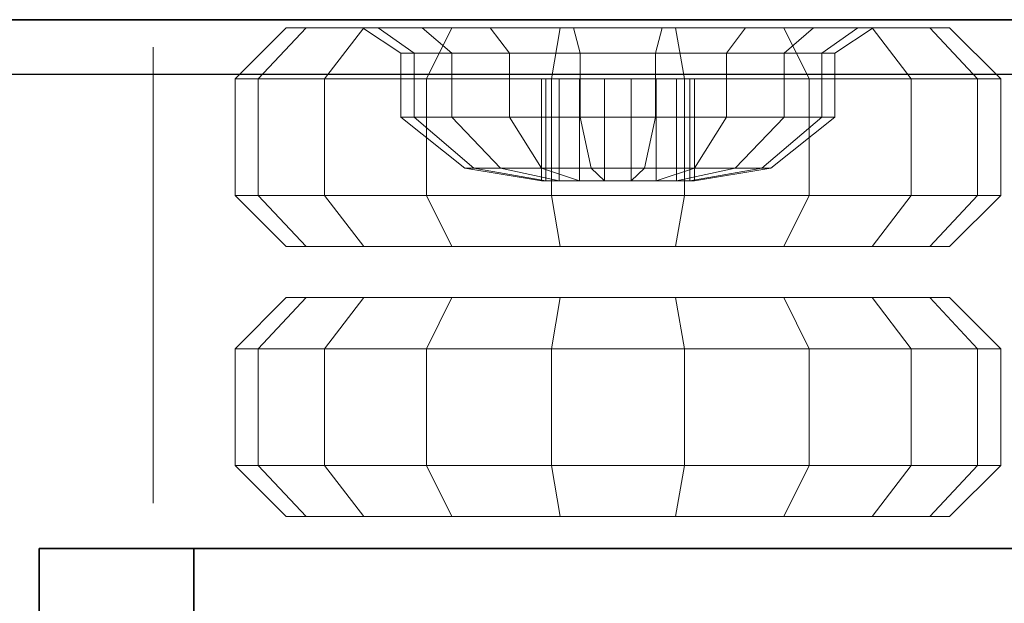
# Model space of a CAD drawing. Units: inches. Extents: x 93 to 236, y 21 to 114.
# Drawn here: x 168 to 169, y 99 to 99 of the extents above; entities that cross this region are included whole.
import ezdxf

# ---------------------------------------------------------------- set-up
doc = ezdxf.new("R2010")
doc.units = ezdxf.units.IN
doc.header["$MEASUREMENT"] = 0

# ---------------------------------------------------------------- blocks, each defined once
blk = doc.blocks.new('Trailer F-Top01')
at = {"color": 7}
for points in [[(-12.6125, 1.2, 0.7), (-12.6125, 1.2, 4.15), (-4.5875, 1.2, 4.15), (-4.5875, 1.2, 0.7)], [(-12.6125, 1.125, 4.15), (-12.6125, 1.2, 4.15), (-4.5875, 1.2, 4.15), (-4.5125, 1.125, 4.15)], [(-12.6125, 1.125, 4.15), (-12.6125, -1.125, 4.15), (-4.5125, -1.125, 4.15), (-4.5125, 1.125, 4.15)]]:
    blk.add_3dface(points, dxfattribs=at)
at = {"color": 8, "lineweight": 5}
for points in [[(-6.4738, 1.189, 0.025), (-6.5437, 1.119, 0.025), (-6.5121, 1.119, 0.2046), (-6.4463, 1.189, 0.1806)], [(-6.4463, 1.189, -0.1306), (-6.5121, 1.119, -0.1546), (-6.5437, 1.119, 0.025), (-6.4738, 1.189, 0.025)], [(-6.4463, 1.189, 0.1806), (-6.5121, 1.119, 0.2046), (-6.4209, 1.119, 0.3625), (-6.3673, 1.189, 0.3175)], [(-6.3673, 1.189, -0.2675), (-6.4209, 1.119, -0.3125), (-6.5121, 1.119, -0.1546), (-6.4463, 1.189, -0.1306)], [(-6.3688, 1.189, 0.025), (-6.4738, 1.189, 0.025), (-6.4463, 1.189, 0.1806), (-6.3476, 1.189, 0.1447)], [(-6.3476, 1.189, -0.0947), (-6.4463, 1.189, -0.1306), (-6.4738, 1.189, 0.025), (-6.3688, 1.189, 0.025)], [(-6.3476, 1.189, 0.1447), (-6.4463, 1.189, 0.1806), (-6.3673, 1.189, 0.3175), (-6.2869, 1.189, 0.25)], [(-6.2869, 1.189, -0.2), (-6.3673, 1.189, -0.2675), (-6.4463, 1.189, -0.1306), (-6.3476, 1.189, -0.0947)], [(-6.2463, 1.189, -0.369), (-6.2812, 1.119, -0.4297), (-6.4209, 1.119, -0.3125), (-6.3673, 1.189, -0.2675)], [(-6.3673, 1.189, 0.3175), (-6.4209, 1.119, 0.3625), (-6.2812, 1.119, 0.4797), (-6.2463, 1.189, 0.419)], [(-6.1938, 1.189, -0.2781), (-6.2463, 1.189, -0.369), (-6.3673, 1.189, -0.2675), (-6.2869, 1.189, -0.2)], [(-6.2869, 1.189, 0.25), (-6.3673, 1.189, 0.3175), (-6.2463, 1.189, 0.419), (-6.1938, 1.189, 0.3281)], [(-6.2463, 1.189, 0.419), (-6.2812, 1.119, 0.4797), (-6.1099, 1.119, 0.542), (-6.0978, 1.189, 0.4731)], [(-6.0978, 1.189, -0.4231), (-6.1099, 1.119, -0.492), (-6.2812, 1.119, -0.4297), (-6.2463, 1.189, -0.369)], [(-6.0795, 1.189, -0.3197), (-6.0978, 1.189, -0.4231), (-6.2463, 1.189, -0.369), (-6.1938, 1.189, -0.2781)], [(-6.1938, 1.189, 0.3281), (-6.2463, 1.189, 0.419), (-6.0978, 1.189, 0.4731), (-6.0795, 1.189, 0.3697)], [(-6.0978, 1.189, 0.4731), (-6.1099, 1.119, 0.542), (-5.9276, 1.119, 0.542), (-5.9397, 1.189, 0.4731)], [(-5.9397, 1.189, -0.4231), (-5.9276, 1.119, -0.492), (-6.1099, 1.119, -0.492), (-6.0978, 1.189, -0.4231)], [(-5.958, 1.189, -0.3197), (-5.9397, 1.189, -0.4231), (-6.0978, 1.189, -0.4231), (-6.0795, 1.189, -0.3197)], [(-6.0795, 1.189, 0.3697), (-6.0978, 1.189, 0.4731), (-5.9397, 1.189, 0.4731), (-5.958, 1.189, 0.3697)], [(-5.8438, 1.189, -0.2781), (-5.7913, 1.189, -0.369), (-5.9397, 1.189, -0.4231), (-5.958, 1.189, -0.3197)], [(-5.958, 1.189, 0.3697), (-5.9397, 1.189, 0.4731), (-5.7913, 1.189, 0.419), (-5.8438, 1.189, 0.3281)], [(-5.9397, 1.189, 0.4731), (-5.9276, 1.119, 0.542), (-5.7563, 1.119, 0.4797), (-5.7913, 1.189, 0.419)], [(-5.7913, 1.189, -0.369), (-5.7563, 1.119, -0.4297), (-5.9276, 1.119, -0.492), (-5.9397, 1.189, -0.4231)], [(-5.7506, 1.189, -0.2), (-5.6702, 1.189, -0.2675), (-5.7913, 1.189, -0.369), (-5.8438, 1.189, -0.2781)], [(-5.8438, 1.189, 0.3281), (-5.7913, 1.189, 0.419), (-5.6702, 1.189, 0.3175), (-5.7506, 1.189, 0.25)], [(-5.6702, 1.189, -0.2675), (-5.6166, 1.119, -0.3125), (-5.7563, 1.119, -0.4297), (-5.7913, 1.189, -0.369)], [(-5.7913, 1.189, 0.419), (-5.7563, 1.119, 0.4797), (-5.6166, 1.119, 0.3625), (-5.6702, 1.189, 0.3175)], [(-5.7506, 1.189, 0.25), (-5.6702, 1.189, 0.3175), (-5.5912, 1.189, 0.1806), (-5.6899, 1.189, 0.1447)], [(-5.6899, 1.189, -0.0947), (-5.5912, 1.189, -0.1306), (-5.6702, 1.189, -0.2675), (-5.7506, 1.189, -0.2)], [(-5.6899, 1.189, 0.1447), (-5.5912, 1.189, 0.1806), (-5.5638, 1.189, 0.025), (-5.6687, 1.189, 0.025)], [(-5.6687, 1.189, 0.025), (-5.5638, 1.189, 0.025), (-5.5912, 1.189, -0.1306), (-5.6899, 1.189, -0.0947)], [(-5.6702, 1.189, 0.3175), (-5.6166, 1.119, 0.3625), (-5.5254, 1.119, 0.2046), (-5.5912, 1.189, 0.1806)], [(-5.5912, 1.189, -0.1306), (-5.5254, 1.119, -0.1546), (-5.6166, 1.119, -0.3125), (-5.6702, 1.189, -0.2675)], [(-5.5912, 1.189, 0.1806), (-5.5254, 1.119, 0.2046), (-5.4938, 1.119, 0.025), (-5.5638, 1.189, 0.025)], [(-5.5638, 1.189, 0.025), (-5.4938, 1.119, 0.025), (-5.5254, 1.119, -0.1546), (-5.5912, 1.189, -0.1306)], [(-6.5437, 1.119, 0.025), (-6.5437, 0.959, 0.025), (-6.5121, 0.959, 0.2046), (-6.5121, 1.119, 0.2046)], [(-6.5121, 1.119, -0.1546), (-6.5121, 0.959, -0.1546), (-6.5437, 0.959, 0.025), (-6.5437, 1.119, 0.025)], [(-6.5121, 1.119, 0.2046), (-6.5121, 0.959, 0.2046), (-6.4209, 0.959, 0.3625), (-6.4209, 1.119, 0.3625)], [(-6.4209, 1.119, -0.3125), (-6.4209, 0.959, -0.3125), (-6.5121, 0.959, -0.1546), (-6.5121, 1.119, -0.1546)], [(-6.2812, 1.119, -0.4297), (-6.2812, 0.959, -0.4297), (-6.4209, 0.959, -0.3125), (-6.4209, 1.119, -0.3125)], [(-6.4209, 1.119, 0.3625), (-6.4209, 0.959, 0.3625), (-6.2812, 0.959, 0.4797), (-6.2812, 1.119, 0.4797)], [(-6.2812, 1.119, 0.4797), (-6.2812, 0.959, 0.4797), (-6.1099, 0.959, 0.542), (-6.1099, 1.119, 0.542)], [(-6.1099, 1.119, -0.492), (-6.1099, 0.959, -0.492), (-6.2812, 0.959, -0.4297), (-6.2812, 1.119, -0.4297)], [(-6.1099, 1.119, 0.542), (-6.1099, 0.959, 0.542), (-5.9276, 0.959, 0.542), (-5.9276, 1.119, 0.542)], [(-5.9276, 1.119, -0.492), (-5.9276, 0.959, -0.492), (-6.1099, 0.959, -0.492), (-6.1099, 1.119, -0.492)], [(-5.9276, 1.119, 0.542), (-5.9276, 0.959, 0.542), (-5.7563, 0.959, 0.4797), (-5.7563, 1.119, 0.4797)], [(-5.7563, 1.119, -0.4297), (-5.7563, 0.959, -0.4297), (-5.9276, 0.959, -0.492), (-5.9276, 1.119, -0.492)], [(-5.6166, 1.119, -0.3125), (-5.6166, 0.959, -0.3125), (-5.7563, 0.959, -0.4297), (-5.7563, 1.119, -0.4297)], [(-5.7563, 1.119, 0.4797), (-5.7563, 0.959, 0.4797), (-5.6166, 0.959, 0.3625), (-5.6166, 1.119, 0.3625)], [(-5.6166, 1.119, 0.3625), (-5.6166, 0.959, 0.3625), (-5.5254, 0.959, 0.2046), (-5.5254, 1.119, 0.2046)], [(-5.5254, 1.119, -0.1546), (-5.5254, 0.959, -0.1546), (-5.6166, 0.959, -0.3125), (-5.6166, 1.119, -0.3125)], [(-5.5254, 1.119, 0.2046), (-5.5254, 0.959, 0.2046), (-5.4938, 0.959, 0.025), (-5.4938, 1.119, 0.025)], [(-5.4938, 1.119, 0.025), (-5.4938, 0.959, 0.025), (-5.5254, 0.959, -0.1546), (-5.5254, 1.119, -0.1546)], [(-6.5437, 0.959, 0.025), (-6.4738, 0.889, 0.025), (-6.4463, 0.889, 0.1806), (-6.5121, 0.959, 0.2046)], [(-6.5121, 0.959, -0.1546), (-6.4463, 0.889, -0.1306), (-6.4738, 0.889, 0.025), (-6.5437, 0.959, 0.025)], [(-6.5121, 0.959, 0.2046), (-6.4463, 0.889, 0.1806), (-6.3673, 0.889, 0.3175), (-6.4209, 0.959, 0.3625)], [(-6.4209, 0.959, -0.3125), (-6.3673, 0.889, -0.2675), (-6.4463, 0.889, -0.1306), (-6.5121, 0.959, -0.1546)], [(-6.2812, 0.959, -0.4297), (-6.2463, 0.889, -0.369), (-6.3673, 0.889, -0.2675), (-6.4209, 0.959, -0.3125)], [(-6.4209, 0.959, 0.3625), (-6.3673, 0.889, 0.3175), (-6.2463, 0.889, 0.419), (-6.2812, 0.959, 0.4797)], [(-6.2812, 0.959, 0.4797), (-6.2463, 0.889, 0.419), (-6.0978, 0.889, 0.4731), (-6.1099, 0.959, 0.542)], [(-6.1099, 0.959, -0.492), (-6.0978, 0.889, -0.4231), (-6.2463, 0.889, -0.369), (-6.2812, 0.959, -0.4297)], [(-6.1099, 0.959, 0.542), (-6.0978, 0.889, 0.4731), (-5.9397, 0.889, 0.4731), (-5.9276, 0.959, 0.542)], [(-5.9276, 0.959, -0.492), (-5.9397, 0.889, -0.4231), (-6.0978, 0.889, -0.4231), (-6.1099, 0.959, -0.492)], [(-5.9276, 0.959, 0.542), (-5.9397, 0.889, 0.4731), (-5.7913, 0.889, 0.419), (-5.7563, 0.959, 0.4797)], [(-5.7563, 0.959, -0.4297), (-5.7913, 0.889, -0.369), (-5.9397, 0.889, -0.4231), (-5.9276, 0.959, -0.492)], [(-5.6166, 0.959, -0.3125), (-5.6702, 0.889, -0.2675), (-5.7913, 0.889, -0.369), (-5.7563, 0.959, -0.4297)], [(-5.7563, 0.959, 0.4797), (-5.7913, 0.889, 0.419), (-5.6702, 0.889, 0.3175), (-5.6166, 0.959, 0.3625)], [(-5.6166, 0.959, 0.3625), (-5.6702, 0.889, 0.3175), (-5.5912, 0.889, 0.1806), (-5.5254, 0.959, 0.2046)], [(-5.5254, 0.959, -0.1546), (-5.5912, 0.889, -0.1306), (-5.6702, 0.889, -0.2675), (-5.6166, 0.959, -0.3125)], [(-5.5254, 0.959, 0.2046), (-5.5912, 0.889, 0.1806), (-5.5638, 0.889, 0.025), (-5.4938, 0.959, 0.025)], [(-5.4938, 0.959, 0.025), (-5.5638, 0.889, 0.025), (-5.5912, 0.889, -0.1306), (-5.5254, 0.959, -0.1546)], [(-6.4738, 0.819, 0.025), (-6.5437, 0.749, 0.025), (-6.5121, 0.749, 0.2046), (-6.4463, 0.819, 0.1806)], [(-6.4463, 0.819, -0.1306), (-6.5121, 0.749, -0.1546), (-6.5437, 0.749, 0.025), (-6.4738, 0.819, 0.025)], [(-6.4463, 0.819, 0.1806), (-6.5121, 0.749, 0.2046), (-6.4209, 0.749, 0.3625), (-6.3673, 0.819, 0.3175)], [(-6.3673, 0.819, -0.2675), (-6.4209, 0.749, -0.3125), (-6.5121, 0.749, -0.1546), (-6.4463, 0.819, -0.1306)], [(-6.3688, 0.819, 0.025), (-6.4738, 0.819, 0.025), (-6.4463, 0.819, 0.1806), (-6.3476, 0.819, 0.1447)], [(-6.3476, 0.819, -0.0947), (-6.4463, 0.819, -0.1306), (-6.4738, 0.819, 0.025), (-6.3688, 0.819, 0.025)], [(-6.3476, 0.819, 0.1447), (-6.4463, 0.819, 0.1806), (-6.3673, 0.819, 0.3175), (-6.2869, 0.819, 0.25)], [(-6.2869, 0.819, -0.2), (-6.3673, 0.819, -0.2675), (-6.4463, 0.819, -0.1306), (-6.3476, 0.819, -0.0947)], [(-6.2463, 0.819, -0.369), (-6.2812, 0.749, -0.4297), (-6.4209, 0.749, -0.3125), (-6.3673, 0.819, -0.2675)], [(-6.3673, 0.819, 0.3175), (-6.4209, 0.749, 0.3625), (-6.2812, 0.749, 0.4797), (-6.2463, 0.819, 0.419)], [(-6.1938, 0.819, -0.2781), (-6.2463, 0.819, -0.369), (-6.3673, 0.819, -0.2675), (-6.2869, 0.819, -0.2)], [(-6.2869, 0.819, 0.25), (-6.3673, 0.819, 0.3175), (-6.2463, 0.819, 0.419), (-6.1938, 0.819, 0.3281)], [(-6.2463, 0.819, 0.419), (-6.2812, 0.749, 0.4797), (-6.1099, 0.749, 0.542), (-6.0978, 0.819, 0.4731)], [(-6.0978, 0.819, -0.4231), (-6.1099, 0.749, -0.492), (-6.2812, 0.749, -0.4297), (-6.2463, 0.819, -0.369)], [(-6.0795, 0.819, -0.3197), (-6.0978, 0.819, -0.4231), (-6.2463, 0.819, -0.369), (-6.1938, 0.819, -0.2781)], [(-6.1938, 0.819, 0.3281), (-6.2463, 0.819, 0.419), (-6.0978, 0.819, 0.4731), (-6.0795, 0.819, 0.3697)], [(-6.0978, 0.819, 0.4731), (-6.1099, 0.749, 0.542), (-5.9276, 0.749, 0.542), (-5.9397, 0.819, 0.4731)], [(-5.9397, 0.819, -0.4231), (-5.9276, 0.749, -0.492), (-6.1099, 0.749, -0.492), (-6.0978, 0.819, -0.4231)], [(-5.958, 0.819, -0.3197), (-5.9397, 0.819, -0.4231), (-6.0978, 0.819, -0.4231), (-6.0795, 0.819, -0.3197)], [(-6.0795, 0.819, 0.3697), (-6.0978, 0.819, 0.4731), (-5.9397, 0.819, 0.4731), (-5.958, 0.819, 0.3697)], [(-5.8438, 0.819, -0.2781), (-5.7913, 0.819, -0.369), (-5.9397, 0.819, -0.4231), (-5.958, 0.819, -0.3197)], [(-5.958, 0.819, 0.3697), (-5.9397, 0.819, 0.4731), (-5.7913, 0.819, 0.419), (-5.8438, 0.819, 0.3281)], [(-5.9397, 0.819, 0.4731), (-5.9276, 0.749, 0.542), (-5.7563, 0.749, 0.4797), (-5.7913, 0.819, 0.419)], [(-5.7913, 0.819, -0.369), (-5.7563, 0.749, -0.4297), (-5.9276, 0.749, -0.492), (-5.9397, 0.819, -0.4231)], [(-5.7506, 0.819, -0.2), (-5.6702, 0.819, -0.2675), (-5.7913, 0.819, -0.369), (-5.8438, 0.819, -0.2781)], [(-5.8438, 0.819, 0.3281), (-5.7913, 0.819, 0.419), (-5.6702, 0.819, 0.3175), (-5.7506, 0.819, 0.25)], [(-5.6702, 0.819, -0.2675), (-5.6166, 0.749, -0.3125), (-5.7563, 0.749, -0.4297), (-5.7913, 0.819, -0.369)], [(-5.7913, 0.819, 0.419), (-5.7563, 0.749, 0.4797), (-5.6166, 0.749, 0.3625), (-5.6702, 0.819, 0.3175)], [(-5.7506, 0.819, 0.25), (-5.6702, 0.819, 0.3175), (-5.5912, 0.819, 0.1806), (-5.6899, 0.819, 0.1447)], [(-5.6899, 0.819, -0.0947), (-5.5912, 0.819, -0.1306), (-5.6702, 0.819, -0.2675), (-5.7506, 0.819, -0.2)], [(-5.6899, 0.819, 0.1447), (-5.5912, 0.819, 0.1806), (-5.5638, 0.819, 0.025), (-5.6687, 0.819, 0.025)], [(-5.6687, 0.819, 0.025), (-5.5638, 0.819, 0.025), (-5.5912, 0.819, -0.1306), (-5.6899, 0.819, -0.0947)], [(-5.6702, 0.819, 0.3175), (-5.6166, 0.749, 0.3625), (-5.5254, 0.749, 0.2046), (-5.5912, 0.819, 0.1806)], [(-5.5912, 0.819, -0.1306), (-5.5254, 0.749, -0.1546), (-5.6166, 0.749, -0.3125), (-5.6702, 0.819, -0.2675)], [(-5.5912, 0.819, 0.1806), (-5.5254, 0.749, 0.2046), (-5.4938, 0.749, 0.025), (-5.5638, 0.819, 0.025)], [(-5.5638, 0.819, 0.025), (-5.4938, 0.749, 0.025), (-5.5254, 0.749, -0.1546), (-5.5912, 0.819, -0.1306)], [(-6.5437, 0.749, 0.025), (-6.5437, 0.589, 0.025), (-6.5121, 0.589, 0.2046), (-6.5121, 0.749, 0.2046)], [(-6.5121, 0.749, -0.1546), (-6.5121, 0.589, -0.1546), (-6.5437, 0.589, 0.025), (-6.5437, 0.749, 0.025)], [(-6.5121, 0.749, 0.2046), (-6.5121, 0.589, 0.2046), (-6.4209, 0.589, 0.3625), (-6.4209, 0.749, 0.3625)], [(-6.4209, 0.749, -0.3125), (-6.4209, 0.589, -0.3125), (-6.5121, 0.589, -0.1546), (-6.5121, 0.749, -0.1546)], [(-6.2812, 0.749, -0.4297), (-6.2812, 0.589, -0.4297), (-6.4209, 0.589, -0.3125), (-6.4209, 0.749, -0.3125)], [(-6.4209, 0.749, 0.3625), (-6.4209, 0.589, 0.3625), (-6.2812, 0.589, 0.4797), (-6.2812, 0.749, 0.4797)], [(-6.2812, 0.749, 0.4797), (-6.2812, 0.589, 0.4797), (-6.1099, 0.589, 0.542), (-6.1099, 0.749, 0.542)], [(-6.1099, 0.749, -0.492), (-6.1099, 0.589, -0.492), (-6.2812, 0.589, -0.4297), (-6.2812, 0.749, -0.4297)], [(-6.1099, 0.749, 0.542), (-6.1099, 0.589, 0.542), (-5.9276, 0.589, 0.542), (-5.9276, 0.749, 0.542)], [(-5.9276, 0.749, -0.492), (-5.9276, 0.589, -0.492), (-6.1099, 0.589, -0.492), (-6.1099, 0.749, -0.492)], [(-5.9276, 0.749, 0.542), (-5.9276, 0.589, 0.542), (-5.7563, 0.589, 0.4797), (-5.7563, 0.749, 0.4797)], [(-5.7563, 0.749, -0.4297), (-5.7563, 0.589, -0.4297), (-5.9276, 0.589, -0.492), (-5.9276, 0.749, -0.492)], [(-5.6166, 0.749, -0.3125), (-5.6166, 0.589, -0.3125), (-5.7563, 0.589, -0.4297), (-5.7563, 0.749, -0.4297)], [(-5.7563, 0.749, 0.4797), (-5.7563, 0.589, 0.4797), (-5.6166, 0.589, 0.3625), (-5.6166, 0.749, 0.3625)], [(-5.6166, 0.749, 0.3625), (-5.6166, 0.589, 0.3625), (-5.5254, 0.589, 0.2046), (-5.5254, 0.749, 0.2046)], [(-5.5254, 0.749, -0.1546), (-5.5254, 0.589, -0.1546), (-5.6166, 0.589, -0.3125), (-5.6166, 0.749, -0.3125)], [(-5.5254, 0.749, 0.2046), (-5.5254, 0.589, 0.2046), (-5.4938, 0.589, 0.025), (-5.4938, 0.749, 0.025)], [(-5.4938, 0.749, 0.025), (-5.4938, 0.589, 0.025), (-5.5254, 0.589, -0.1546), (-5.5254, 0.749, -0.1546)], [(-6.5437, 0.589, 0.025), (-6.4738, 0.519, 0.025), (-6.4463, 0.519, 0.1806), (-6.5121, 0.589, 0.2046)], [(-6.5121, 0.589, -0.1546), (-6.4463, 0.519, -0.1306), (-6.4738, 0.519, 0.025), (-6.5437, 0.589, 0.025)], [(-6.5121, 0.589, 0.2046), (-6.4463, 0.519, 0.1806), (-6.3673, 0.519, 0.3175), (-6.4209, 0.589, 0.3625)], [(-6.4209, 0.589, -0.3125), (-6.3673, 0.519, -0.2675), (-6.4463, 0.519, -0.1306), (-6.5121, 0.589, -0.1546)], [(-6.2812, 0.589, -0.4297), (-6.2463, 0.519, -0.369), (-6.3673, 0.519, -0.2675), (-6.4209, 0.589, -0.3125)], [(-6.4209, 0.589, 0.3625), (-6.3673, 0.519, 0.3175), (-6.2463, 0.519, 0.419), (-6.2812, 0.589, 0.4797)], [(-6.2812, 0.589, 0.4797), (-6.2463, 0.519, 0.419), (-6.0978, 0.519, 0.4731), (-6.1099, 0.589, 0.542)], [(-6.1099, 0.589, -0.492), (-6.0978, 0.519, -0.4231), (-6.2463, 0.519, -0.369), (-6.2812, 0.589, -0.4297)], [(-6.1099, 0.589, 0.542), (-6.0978, 0.519, 0.4731), (-5.9397, 0.519, 0.4731), (-5.9276, 0.589, 0.542)], [(-5.9276, 0.589, -0.492), (-5.9397, 0.519, -0.4231), (-6.0978, 0.519, -0.4231), (-6.1099, 0.589, -0.492)], [(-5.9276, 0.589, 0.542), (-5.9397, 0.519, 0.4731), (-5.7913, 0.519, 0.419), (-5.7563, 0.589, 0.4797)], [(-5.7563, 0.589, -0.4297), (-5.7913, 0.519, -0.369), (-5.9397, 0.519, -0.4231), (-5.9276, 0.589, -0.492)], [(-5.6166, 0.589, -0.3125), (-5.6702, 0.519, -0.2675), (-5.7913, 0.519, -0.369), (-5.7563, 0.589, -0.4297)], [(-5.7563, 0.589, 0.4797), (-5.7913, 0.519, 0.419), (-5.6702, 0.519, 0.3175), (-5.6166, 0.589, 0.3625)], [(-5.6166, 0.589, 0.3625), (-5.6702, 0.519, 0.3175), (-5.5912, 0.519, 0.1806), (-5.5254, 0.589, 0.2046)], [(-5.5254, 0.589, -0.1546), (-5.5912, 0.519, -0.1306), (-5.6702, 0.519, -0.2675), (-5.6166, 0.589, -0.3125)], [(-5.5254, 0.589, 0.2046), (-5.5912, 0.519, 0.1806), (-5.5638, 0.519, 0.025), (-5.4938, 0.589, 0.025)], [(-5.4938, 0.589, 0.025), (-5.5638, 0.519, 0.025), (-5.5912, 0.519, -0.1306), (-5.5254, 0.589, -0.1546)]]:
    blk.add_3dface(points, dxfattribs=at)
at = {"color": 254, "lineweight": 5}
for points in [[(-6.3163, 1.154, 0.025), (-6.3688, 1.189, 0.025), (-6.3476, 1.189, 0.1447), (-6.2983, 1.154, 0.1268)], [(-6.2983, 1.154, -0.0768), (-6.3476, 1.189, -0.0947), (-6.3688, 1.189, 0.025), (-6.3163, 1.154, 0.025)], [(-6.2983, 1.154, 0.1268), (-6.3476, 1.189, 0.1447), (-6.2869, 1.189, 0.25), (-6.2466, 1.154, 0.2162)], [(-6.2466, 1.154, -0.1662), (-6.2869, 1.189, -0.2), (-6.3476, 1.189, -0.0947), (-6.2983, 1.154, -0.0768)], [(-6.2466, 1.154, 0.2162), (-6.2869, 1.189, 0.25), (-6.1938, 1.189, 0.3281), (-6.1675, 1.154, 0.2826)], [(-6.1675, 1.154, -0.2326), (-6.1938, 1.189, -0.2781), (-6.2869, 1.189, -0.2), (-6.2466, 1.154, -0.1662)], [(-6.1675, 1.154, 0.2826), (-6.1938, 1.189, 0.3281), (-6.0795, 1.189, 0.3697), (-6.0704, 1.154, 0.318)], [(-6.0704, 1.154, -0.268), (-6.0795, 1.189, -0.3197), (-6.1938, 1.189, -0.2781), (-6.1675, 1.154, -0.2326)], [(-6.0704, 1.154, 0.318), (-6.0795, 1.189, 0.3697), (-5.958, 1.189, 0.3697), (-5.9671, 1.154, 0.318)], [(-5.9671, 1.154, -0.268), (-5.958, 1.189, -0.3197), (-6.0795, 1.189, -0.3197), (-6.0704, 1.154, -0.268)], [(-5.9671, 1.154, 0.318), (-5.958, 1.189, 0.3697), (-5.8438, 1.189, 0.3281), (-5.87, 1.154, 0.2826)], [(-5.87, 1.154, -0.2326), (-5.8438, 1.189, -0.2781), (-5.958, 1.189, -0.3197), (-5.9671, 1.154, -0.268)], [(-5.87, 1.154, 0.2826), (-5.8438, 1.189, 0.3281), (-5.7506, 1.189, 0.25), (-5.7909, 1.154, 0.2162)], [(-5.7909, 1.154, -0.1662), (-5.7506, 1.189, -0.2), (-5.8438, 1.189, -0.2781), (-5.87, 1.154, -0.2326)], [(-5.7909, 1.154, 0.2162), (-5.7506, 1.189, 0.25), (-5.6899, 1.189, 0.1447), (-5.7392, 1.154, 0.1268)], [(-5.7392, 1.154, -0.0768), (-5.6899, 1.189, -0.0947), (-5.7506, 1.189, -0.2), (-5.7909, 1.154, -0.1662)], [(-5.7392, 1.154, 0.1268), (-5.6899, 1.189, 0.1447), (-5.6687, 1.189, 0.025), (-5.7213, 1.154, 0.025)], [(-5.7213, 1.154, 0.025), (-5.6687, 1.189, 0.025), (-5.6899, 1.189, -0.0947), (-5.7392, 1.154, -0.0768)], [(-6.3163, 1.0665, 0.025), (-6.3163, 1.154, 0.025), (-6.2983, 1.154, 0.1268), (-6.2983, 1.0665, 0.1268)], [(-6.2983, 1.0665, -0.0768), (-6.2983, 1.154, -0.0768), (-6.3163, 1.154, 0.025), (-6.3163, 1.0665, 0.025)], [(-6.2983, 1.0665, 0.1268), (-6.2983, 1.154, 0.1268), (-6.2466, 1.154, 0.2162), (-6.2466, 1.0665, 0.2162)], [(-6.2466, 1.0665, -0.1662), (-6.2466, 1.154, -0.1662), (-6.2983, 1.154, -0.0768), (-6.2983, 1.0665, -0.0768)], [(-6.2466, 1.0665, 0.2162), (-6.2466, 1.154, 0.2162), (-6.1675, 1.154, 0.2826), (-6.1675, 1.0665, 0.2826)], [(-6.1675, 1.0665, -0.2326), (-6.1675, 1.154, -0.2326), (-6.2466, 1.154, -0.1662), (-6.2466, 1.0665, -0.1662)], [(-6.1675, 1.0665, 0.2826), (-6.1675, 1.154, 0.2826), (-6.0704, 1.154, 0.318), (-6.0704, 1.0665, 0.318)], [(-6.0704, 1.0665, -0.268), (-6.0704, 1.154, -0.268), (-6.1675, 1.154, -0.2326), (-6.1675, 1.0665, -0.2326)], [(-6.0704, 1.0665, 0.318), (-6.0704, 1.154, 0.318), (-5.9671, 1.154, 0.318), (-5.9671, 1.0665, 0.318)], [(-5.9671, 1.0665, -0.268), (-5.9671, 1.154, -0.268), (-6.0704, 1.154, -0.268), (-6.0704, 1.0665, -0.268)], [(-5.9671, 1.0665, 0.318), (-5.9671, 1.154, 0.318), (-5.87, 1.154, 0.2826), (-5.87, 1.0665, 0.2826)], [(-5.87, 1.0665, -0.2326), (-5.87, 1.154, -0.2326), (-5.9671, 1.154, -0.268), (-5.9671, 1.0665, -0.268)], [(-5.87, 1.0665, 0.2826), (-5.87, 1.154, 0.2826), (-5.7909, 1.154, 0.2162), (-5.7909, 1.0665, 0.2162)], [(-5.7909, 1.0665, -0.1662), (-5.7909, 1.154, -0.1662), (-5.87, 1.154, -0.2326), (-5.87, 1.0665, -0.2326)], [(-5.7909, 1.0665, 0.2162), (-5.7909, 1.154, 0.2162), (-5.7392, 1.154, 0.1268), (-5.7392, 1.0665, 0.1268)], [(-5.7392, 1.0665, -0.0768), (-5.7392, 1.154, -0.0768), (-5.7909, 1.154, -0.1662), (-5.7909, 1.0665, -0.1662)], [(-5.7392, 1.0665, 0.1268), (-5.7392, 1.154, 0.1268), (-5.7213, 1.154, 0.025), (-5.7213, 1.0665, 0.025)], [(-5.7213, 1.0665, 0.025), (-5.7213, 1.154, 0.025), (-5.7392, 1.154, -0.0768), (-5.7392, 1.0665, -0.0768)], [(-6.0188, 1.119, 0.025), (-6.1237, 1.119, 0.025), (-6.1174, 1.119, 0.0609), (-6.0188, 1.119, 0.025)], [(-6.1237, 1.119, 0.025), (-6.1237, 0.979, 0.025), (-6.1174, 0.979, 0.0609), (-6.1174, 1.119, 0.0609)], [(-6.0188, 1.119, 0.025), (-6.1174, 1.119, -0.0109), (-6.1237, 1.119, 0.025), (-6.0188, 1.119, 0.025)], [(-6.1174, 1.119, -0.0109), (-6.1174, 0.979, -0.0109), (-6.1237, 0.979, 0.025), (-6.1237, 1.119, 0.025)], [(-6.0188, 1.119, 0.025), (-6.1174, 1.119, 0.0609), (-6.0992, 1.119, 0.0925), (-6.0188, 1.119, 0.025)], [(-6.1174, 1.119, 0.0609), (-6.1174, 0.979, 0.0609), (-6.0992, 0.979, 0.0925), (-6.0992, 1.119, 0.0925)], [(-6.0992, 1.119, -0.0425), (-6.0992, 0.979, -0.0425), (-6.1174, 0.979, -0.0109), (-6.1174, 1.119, -0.0109)], [(-6.0188, 1.119, 0.025), (-6.0992, 1.119, -0.0425), (-6.1174, 1.119, -0.0109), (-6.0188, 1.119, 0.025)], [(-6.0188, 1.119, 0.025), (-6.0992, 1.119, 0.0925), (-6.0712, 1.119, 0.1159), (-6.0188, 1.119, 0.025)], [(-6.0992, 1.119, 0.0925), (-6.0992, 0.979, 0.0925), (-6.0712, 0.979, 0.1159), (-6.0712, 1.119, 0.1159)], [(-6.0712, 1.119, -0.0659), (-6.0712, 0.979, -0.0659), (-6.0992, 0.979, -0.0425), (-6.0992, 1.119, -0.0425)], [(-6.0188, 1.119, 0.025), (-6.0712, 1.119, -0.0659), (-6.0992, 1.119, -0.0425), (-6.0188, 1.119, 0.025)], [(-6.0712, 1.119, 0.1159), (-6.0712, 0.979, 0.1159), (-6.037, 0.979, 0.1284), (-6.037, 1.119, 0.1284)], [(-6.0188, 1.119, 0.025), (-6.0712, 1.119, 0.1159), (-6.037, 1.119, 0.1284), (-6.0188, 1.119, 0.025)], [(-6.037, 1.119, -0.0784), (-6.037, 0.979, -0.0784), (-6.0712, 0.979, -0.0659), (-6.0712, 1.119, -0.0659)], [(-6.0188, 1.119, 0.025), (-6.037, 1.119, -0.0784), (-6.0712, 1.119, -0.0659), (-6.0188, 1.119, 0.025)], [(-6.037, 1.119, 0.1284), (-6.037, 0.979, 0.1284), (-6.0005, 0.979, 0.1284), (-6.0005, 1.119, 0.1284)], [(-6.0188, 1.119, 0.025), (-6.037, 1.119, 0.1284), (-6.0005, 1.119, 0.1284), (-6.0188, 1.119, 0.025)], [(-6.0005, 1.119, -0.0784), (-6.0005, 0.979, -0.0784), (-6.037, 0.979, -0.0784), (-6.037, 1.119, -0.0784)], [(-6.0188, 1.119, 0.025), (-6.0005, 1.119, -0.0784), (-6.037, 1.119, -0.0784), (-6.0188, 1.119, 0.025)], [(-6.0188, 1.119, 0.025), (-5.9383, 1.119, 0.0925), (-5.9201, 1.119, 0.0609), (-6.0188, 1.119, 0.025)], [(-6.0188, 1.119, 0.025), (-5.9201, 1.119, 0.0609), (-5.9138, 1.119, 0.025), (-6.0188, 1.119, 0.025)], [(-6.0188, 1.119, 0.025), (-6.0005, 1.119, 0.1284), (-5.9663, 1.119, 0.1159), (-6.0188, 1.119, 0.025)], [(-6.0188, 1.119, 0.025), (-5.9663, 1.119, 0.1159), (-5.9383, 1.119, 0.0925), (-6.0188, 1.119, 0.025)], [(-6.0188, 1.119, 0.025), (-5.9663, 1.119, -0.0659), (-6.0005, 1.119, -0.0784), (-6.0188, 1.119, 0.025)], [(-6.0188, 1.119, 0.025), (-5.9201, 1.119, -0.0109), (-5.9383, 1.119, -0.0425), (-6.0188, 1.119, 0.025)], [(-6.0188, 1.119, 0.025), (-5.9383, 1.119, -0.0425), (-5.9663, 1.119, -0.0659), (-6.0188, 1.119, 0.025)], [(-6.0188, 1.119, 0.025), (-5.9138, 1.119, 0.025), (-5.9201, 1.119, -0.0109), (-6.0188, 1.119, 0.025)], [(-6.0005, 1.119, 0.1284), (-6.0005, 0.979, 0.1284), (-5.9663, 0.979, 0.1159), (-5.9663, 1.119, 0.1159)], [(-5.9663, 1.119, -0.0659), (-5.9663, 0.979, -0.0659), (-6.0005, 0.979, -0.0784), (-6.0005, 1.119, -0.0784)], [(-5.9663, 1.119, 0.1159), (-5.9663, 0.979, 0.1159), (-5.9383, 0.979, 0.0925), (-5.9383, 1.119, 0.0925)], [(-5.9383, 1.119, -0.0425), (-5.9383, 0.979, -0.0425), (-5.9663, 0.979, -0.0659), (-5.9663, 1.119, -0.0659)], [(-5.9383, 1.119, 0.0925), (-5.9383, 0.979, 0.0925), (-5.9201, 0.979, 0.0609), (-5.9201, 1.119, 0.0609)], [(-5.9201, 1.119, -0.0109), (-5.9201, 0.979, -0.0109), (-5.9383, 0.979, -0.0425), (-5.9383, 1.119, -0.0425)], [(-5.9201, 1.119, 0.0609), (-5.9201, 0.979, 0.0609), (-5.9138, 0.979, 0.025), (-5.9138, 1.119, 0.025)], [(-5.9138, 1.119, 0.025), (-5.9138, 0.979, 0.025), (-5.9201, 0.979, -0.0109), (-5.9201, 1.119, -0.0109)], [(-6.2288, 0.9965, 0.025), (-6.3163, 1.0665, 0.025), (-6.2983, 1.0665, 0.1268), (-6.2161, 0.9965, 0.0968)], [(-6.2161, 0.9965, -0.0468), (-6.2983, 1.0665, -0.0768), (-6.3163, 1.0665, 0.025), (-6.2288, 0.9965, 0.025)], [(-6.2161, 0.9965, 0.0968), (-6.2983, 1.0665, 0.1268), (-6.2466, 1.0665, 0.2162), (-6.1796, 0.9965, 0.16)], [(-6.1796, 0.9965, -0.11), (-6.2466, 1.0665, -0.1662), (-6.2983, 1.0665, -0.0768), (-6.2161, 0.9965, -0.0468)], [(-6.1796, 0.9965, 0.16), (-6.2466, 1.0665, 0.2162), (-6.1675, 1.0665, 0.2826), (-6.1237, 0.9965, 0.2069)], [(-6.1237, 0.9965, -0.1569), (-6.1675, 1.0665, -0.2326), (-6.2466, 1.0665, -0.1662), (-6.1796, 0.9965, -0.11)], [(-6.1237, 0.9965, 0.2069), (-6.1675, 1.0665, 0.2826), (-6.0704, 1.0665, 0.318), (-6.0552, 0.9965, 0.2318)], [(-6.0552, 0.9965, -0.1818), (-6.0704, 1.0665, -0.268), (-6.1675, 1.0665, -0.2326), (-6.1237, 0.9965, -0.1569)], [(-6.0552, 0.9965, 0.2318), (-6.0704, 1.0665, 0.318), (-5.9671, 1.0665, 0.318), (-5.9823, 0.9965, 0.2318)], [(-5.9823, 0.9965, -0.1818), (-5.9671, 1.0665, -0.268), (-6.0704, 1.0665, -0.268), (-6.0552, 0.9965, -0.1818)], [(-5.9823, 0.9965, 0.2318), (-5.9671, 1.0665, 0.318), (-5.87, 1.0665, 0.2826), (-5.9138, 0.9965, 0.2069)], [(-5.9138, 0.9965, -0.1569), (-5.87, 1.0665, -0.2326), (-5.9671, 1.0665, -0.268), (-5.9823, 0.9965, -0.1818)], [(-5.9138, 0.9965, 0.2069), (-5.87, 1.0665, 0.2826), (-5.7909, 1.0665, 0.2162), (-5.8579, 0.9965, 0.16)], [(-5.8579, 0.9965, -0.11), (-5.7909, 1.0665, -0.1662), (-5.87, 1.0665, -0.2326), (-5.9138, 0.9965, -0.1569)], [(-5.8579, 0.9965, 0.16), (-5.7909, 1.0665, 0.2162), (-5.7392, 1.0665, 0.1268), (-5.8214, 0.9965, 0.0968)], [(-5.8214, 0.9965, -0.0468), (-5.7392, 1.0665, -0.0768), (-5.7909, 1.0665, -0.1662), (-5.8579, 0.9965, -0.11)], [(-5.8214, 0.9965, 0.0968), (-5.7392, 1.0665, 0.1268), (-5.7213, 1.0665, 0.025), (-5.8088, 0.9965, 0.025)], [(-5.8088, 0.9965, 0.025), (-5.7213, 1.0665, 0.025), (-5.7392, 1.0665, -0.0768), (-5.8214, 0.9965, -0.0468)], [(-6.1237, 0.979, 0.025), (-6.2288, 0.9965, 0.025), (-6.2161, 0.9965, 0.0968), (-6.1174, 0.979, 0.0609)], [(-6.1174, 0.979, -0.0109), (-6.2161, 0.9965, -0.0468), (-6.2288, 0.9965, 0.025), (-6.1237, 0.979, 0.025)], [(-6.1174, 0.979, 0.0609), (-6.2161, 0.9965, 0.0968), (-6.1796, 0.9965, 0.16), (-6.0992, 0.979, 0.0925)], [(-6.0992, 0.979, -0.0425), (-6.1796, 0.9965, -0.11), (-6.2161, 0.9965, -0.0468), (-6.1174, 0.979, -0.0109)], [(-6.0992, 0.979, 0.0925), (-6.1796, 0.9965, 0.16), (-6.1237, 0.9965, 0.2069), (-6.0712, 0.979, 0.1159)], [(-6.0712, 0.979, -0.0659), (-6.1237, 0.9965, -0.1569), (-6.1796, 0.9965, -0.11), (-6.0992, 0.979, -0.0425)], [(-6.0712, 0.979, 0.1159), (-6.1237, 0.9965, 0.2069), (-6.0552, 0.9965, 0.2318), (-6.037, 0.979, 0.1284)], [(-6.037, 0.979, -0.0784), (-6.0552, 0.9965, -0.1818), (-6.1237, 0.9965, -0.1569), (-6.0712, 0.979, -0.0659)], [(-6.037, 0.979, 0.1284), (-6.0552, 0.9965, 0.2318), (-5.9823, 0.9965, 0.2318), (-6.0005, 0.979, 0.1284)], [(-6.0005, 0.979, -0.0784), (-5.9823, 0.9965, -0.1818), (-6.0552, 0.9965, -0.1818), (-6.037, 0.979, -0.0784)], [(-6.0005, 0.979, 0.1284), (-5.9823, 0.9965, 0.2318), (-5.9138, 0.9965, 0.2069), (-5.9663, 0.979, 0.1159)], [(-5.9663, 0.979, -0.0659), (-5.9138, 0.9965, -0.1569), (-5.9823, 0.9965, -0.1818), (-6.0005, 0.979, -0.0784)], [(-5.9663, 0.979, 0.1159), (-5.9138, 0.9965, 0.2069), (-5.8579, 0.9965, 0.16), (-5.9383, 0.979, 0.0925)], [(-5.9383, 0.979, -0.0425), (-5.8579, 0.9965, -0.11), (-5.9138, 0.9965, -0.1569), (-5.9663, 0.979, -0.0659)], [(-5.9383, 0.979, 0.0925), (-5.8579, 0.9965, 0.16), (-5.8214, 0.9965, 0.0968), (-5.9201, 0.979, 0.0609)], [(-5.9201, 0.979, -0.0109), (-5.8214, 0.9965, -0.0468), (-5.8579, 0.9965, -0.11), (-5.9383, 0.979, -0.0425)], [(-5.9201, 0.979, 0.0609), (-5.8214, 0.9965, 0.0968), (-5.8088, 0.9965, 0.025), (-5.9138, 0.979, 0.025)], [(-5.9138, 0.979, 0.025), (-5.8088, 0.9965, 0.025), (-5.8214, 0.9965, -0.0468), (-5.9201, 0.979, -0.0109)]]:
    blk.add_3dface(points, dxfattribs=at)
at = {"color": 249, "lineweight": 5}
blk.add_3dface([(-6.6562, 1.1625, 0.4125), (-6.6562, 0.5375, 0.4125), (-6.6562, 0.5625, -0.325), (-6.6562, 1.1375, -0.325)], dxfattribs=at)
at = {"color": 8}
for points in [[(-6.8125, -0.475, 0.45), (-6.6, -0.475, 0.45), (-6.6, 0.475, 0.45), (-6.8125, 0.475, 0.45)], [(-6.8125, -0.475, 0.15), (-6.8125, -0.475, 0.45), (-6.8125, 0.475, 0.45), (-6.8125, 0.475, 0.15)], [(-6.8125, 0.475, 0.45), (-2.8375, 0.475, 0.45), (-2.8375, 0.475, 0.15), (-6.8125, 0.475, 0.15)], [(-6.6, 0.475, 0.45), (-6.6, 0.35, 0.45), (-2.8625, 0.35, 0.45), (-2.8625, 0.475, 0.45)]]:
    blk.add_3dface(points, dxfattribs=at)

msp = doc.modelspace()

# ---------------------------------------------------------------- block references
at = {"lineweight": 13}
msp.add_blockref('Trailer F-Top01', (174.3977, 98.1418, 0.5), dxfattribs=at)

doc.saveas('drawing.dxf')
